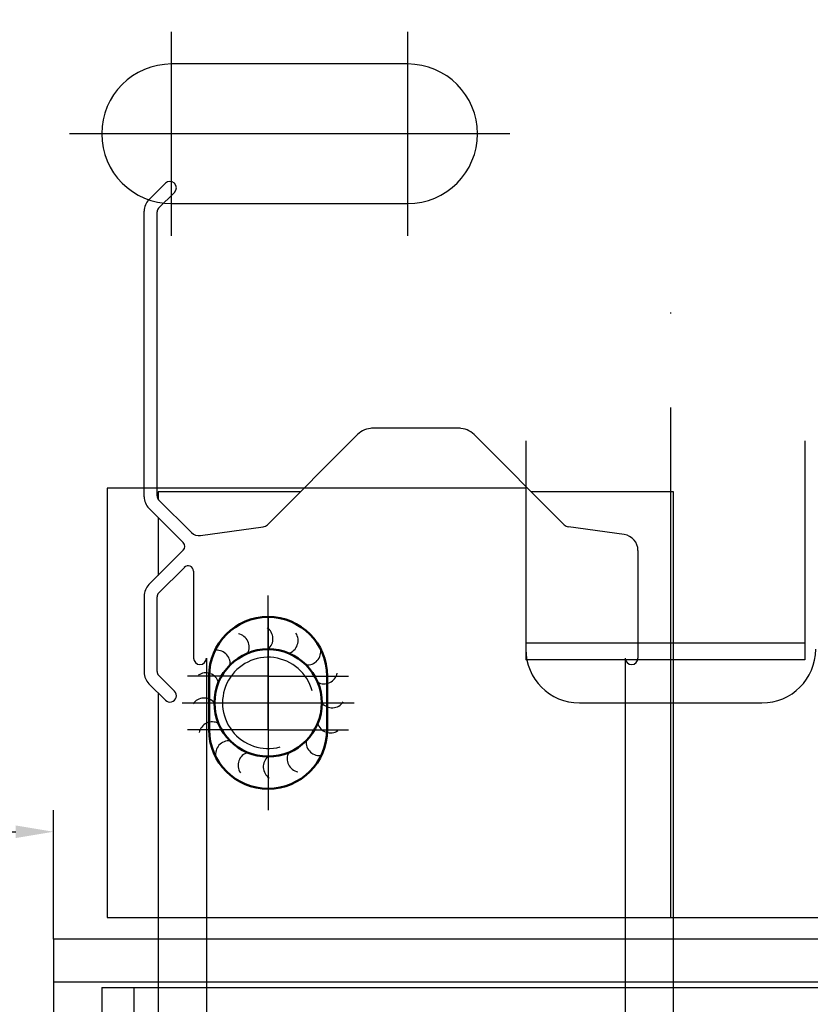
# Model space of a CAD drawing. Units: millimetres. Extents: x 25998 to 31845, y -83707 to -79329.
# Drawn here: x 29028 to 29102, y -80335 to -80243 of the extents above; entities that cross this region are included whole.
import ezdxf

# ---------------------------------------------------------------- set-up
doc = ezdxf.new("R2010")
doc.units = ezdxf.units.MM
doc.header["$LTSCALE"] = 10
for name, pattern in [('AM_DIN_F_W050', [6.25, 4.75, -1.5]), ('AM_DIN_G_W050', [13.75, 9.75, -1.5, 1, -1.5]), ('AM_DIN_G_W050x2', [6.875, 4.75, -0.875, 0.375, -0.875])]:
    doc.linetypes.add(name, pattern=pattern)
for name, color, linetype, lineweight in [('1', 3, 'Continuous', 50), ('3', 8, 'Continuous', 25), ('6', 8, 'AM_DIN_F_W050', 25), ('9', 8, 'AM_DIN_G_W050x2', 25), ('Achsen', 7, 'AM_DIN_G_W050', 25), ('Aktueller Entwurf', 30, 'Continuous', 50), ('Bemassung', 7, 'Continuous', 25), ('Konsole', 4, 'Continuous', 25)]:
    doc.layers.add(name, color=color, linetype=linetype, lineweight=lineweight)
for name, color, linetype in [('DEUTSCH', 151, 'Continuous'), ('Konsolenwinkel', 120, 'Continuous'), ('Torblatt', 30, 'Continuous')]:
    doc.layers.add(name, color=color, linetype=linetype)
doc.styles.add('ARIAL', font='arial.ttf')
doc.styles.get("Standard").update_dxf_attribs({"font": 'ISOCP.SHX'})
doc.dimstyles.new('AM_DIN$0', dxfattribs={"dimtxt": 3.5, "dimasz": 3.5, "dimexe": 2, "dimexo": 0, "dimgap": 1.5, "dimtad": 1, "dimtxsty": 'Standard', "dimcen": 0, "dimadec": 0, "dimazin": 2, "dimtp": 0.1, "dimtm": 0.1, "dimtfac": 0.71, "dimtmove": 0, "dimatfit": 3, "dimfxl": 0, "dimarcsym": 0})

# ---------------------------------------------------------------- blocks, each defined once
blk = doc.blocks.new('2705-FS Winkel 2')
at = {"layer": '1'}
blk.add_circle((36, 392), 5, dxfattribs=at)
at = {"layer": '3'}
for points in [[(36, 400), (36, 392), (36, 384)], [(28, 392), (36, 392), (44, 392)]]:
    blk.add_lwpolyline(points, dxfattribs=at)
for centre, radius, start, end in [((35.201, 397.961), 1.25, 309.73002, 55.98984), ((32.981, 397.202), 1.25, 332.23002, 78.48984), ((37.543, 397.813), 1.25, 287.23002, 33.48984), ((31.22, 395.65), 1.25, 354.73002, 100.98984), ((36, 392), 4.25, 15.16411, 285.16419), ((39.65, 396.78), 1.25, 264.73002, 10.98984), ((30.187, 393.543), 1.25, 17.23002, 123.48984), ((41.202, 395.019), 1.25, 242.23002, 348.48984), ((30.039, 391.201), 1.25, 39.73002, 145.98984), ((41.961, 392.799), 1.25, 219.73002, 325.98984), ((30.798, 388.981), 1.25, 62.23002, 168.48984), ((41.813, 390.457), 1.25, 197.23002, 303.48984), ((32.35, 387.22), 1.25, 84.73002, 190.98984), ((40.78, 388.35), 1.25, 174.73002, 280.98984), ((34.457, 386.187), 1.25, 107.23002, 213.48984), ((36.799, 386.039), 1.25, 129.73002, 235.98984), ((39.019, 386.798), 1.25, 152.23002, 258.48984)]:
    blk.add_arc(centre, radius, start, end, dxfattribs=at)
blk.add_point((36, 392), dxfattribs=at)
at = {"layer": 'Achsen'}
for p, q in [((27, 435.5), (27, 454.5)), ((49, 435.5), (49, 454.5)), ((58.5, 445), (17.5, 445))]:
    blk.add_line(p, q, dxfattribs=at)
at = {"layer": 'Konsolenwinkel'}
for p, q in [((60, 416.419), (60, 396.022)), ((86, 416.419), (86, 396.022)), ((86, 397.575), (60, 397.575)), ((86, 396.022), (60, 396.022))]:
    blk.add_line(p, q, dxfattribs=at)
blk.add_lwpolyline([(27, 438.5), (49, 438.5, 1), (49, 451.5), (27, 451.5, 1)], format="xyb", close=True, dxfattribs=at)
blk = doc.blocks.new('A$C12A63A8D')
for q in [(-119.5, 75.5), (90.5, -119.5)]:
    blk.add_line((90.5, 75.5), q)
at = {"layer": '6'}
blk.add_line((87.5, 75.5), (87.5, -119.5), dxfattribs=at)
blk = doc.blocks.new('*D145')
at = {"layer": 'Defpoints', "color": 0}
for p in [(29015.334, -80002.455), (29635.334, -80124.884), (29015.334, -80253.884)]:
    blk.add_point(p, dxfattribs=at)
at = {"layer": 'DEUTSCH', "color": 0, "lineweight": -2}
for p, q in [((29015.334, -80253.884), (29015.334, -79982.455)), ((29635.334, -80124.884), (29635.334, -79982.455)), ((29600.334, -80002.455), (29050.334, -80002.455))]:
    blk.add_line(p, q, dxfattribs=at)
at = {"layer": 'DEUTSCH', "color": 0}
for points in [[(29050.334, -79996.621), (29050.334, -80008.288), (29015.334, -80002.455)], [(29600.334, -79996.621), (29600.334, -80008.288), (29635.334, -80002.455)]]:
    blk.add_solid(points, dxfattribs=at)
at = {"layer": 'DEUTSCH', "color": 0, "insert": (29325.334, -79969.358), "char_height": 35, "attachment_point": 5, "style": 'ARIAL'}
blk.add_mtext('Platzbedarf = 620', dxfattribs=at)
blk = doc.blocks.new('*D146')
at = {"layer": 'Bemassung', "color": 0, "lineweight": -2}
for p, q in [((29015.334, -80343.884), (29015.334, -80316.884)), ((29031.334, -80328.884), (29031.334, -80316.884)), ((29018.834, -80318.884), (29027.834, -80318.884))]:
    blk.add_line(p, q, dxfattribs=at)
at = {"layer": 'Bemassung', "color": 0}
for points in [[(29018.834, -80318.301), (29018.834, -80319.468), (29015.334, -80318.884)], [(29027.834, -80318.301), (29027.834, -80319.468), (29031.334, -80318.884)]]:
    blk.add_solid(points, dxfattribs=at)
at = {"layer": 'Defpoints', "color": 0}
for p in [(29031.334, -80318.884), (29031.334, -80328.884), (29015.334, -80343.884)]:
    blk.add_point(p, dxfattribs=at)
at = {"layer": 'Bemassung', "color": 0, "insert": (29023.334, -80315.634), "char_height": 3.5, "attachment_point": 5}
blk.add_mtext('16', dxfattribs=at)
blk = doc.blocks.new('A$C271F2670')
for p, q in [((-23.324, 203.827), (-24.861, 202.29)), ((-22.476, 202.978), (-23.954, 201.5)), ((-25.3, 174.624), (-25.3, 201.23)), ((-24.1, 174.706), (-24.1, 201.147)), ((4.121, 181.002), (-4.121, 181.002)), ((4.015, 181.002), (-4.015, 181.002)), ((-13.818, 172.028), (-5.429, 180.417)), ((13.818, 172.028), (5.429, 180.417)), ((-23.954, 174.353), (-20.894, 171.293)), ((24, 175.1), (10.746, 175.1)), ((24, -402.654), (24, 175.1)), ((-24.861, 173.563), (-21.654, 170.356)), ((-20.047, 171.01), (-14.216, 171.829)), ((19.409, 171.099), (14.216, 171.829)), ((-21.654, 169.649), (-24.861, 166.442)), ((20.7, 169.614), (20.7, 159.602)), ((-21.554, 168.052), (-23.954, 165.652)), ((-20.7, 167.704), (-20.7, 159.602)), ((-20.7, 166.374), (-20.7, 166.367)), ((-25.3, 165.381), (-25.3, 158.275)), ((-24.1, 158.358), (-24.1, 165.298)), ((-19.5, 159.602), (-19.5, -309.3)), ((19.5, 159.602), (19.5, -309.3)), ((-22.476, 156.527), (-23.954, 158.004)), ((-23.324, 155.678), (-24.861, 157.214)), ((-24, 156.354), (-24, -402.654))]:
    blk.add_line(p, q)
for points in [[(-10.746, 175.1), (-24, 175.1), (-24, 174.406)], [(-24, 172.702), (-24, 167.302)]]:
    blk.add_lwpolyline(points)
for centre, radius, start, end in [((-22.9, 203.402), 0.6, 315, 135), ((-23.8, 201.23), 1.5, 135, 180), ((-23.6, 201.147), 0.5, 135, 180), ((-4.015, 179.002), 2, 90, 135), ((4.015, 179.002), 2, 45, 90), ((-23.8, 174.624), 1.5, 180, 225), ((-23.6, 174.706), 0.5, 180, 225), ((-14.313, 172.522), 0.7, 278, 315), ((14.313, 172.522), 0.7, 225, 262), ((-20.186, 172), 1, 225, 278), ((19.2, 169.614), 1.5, 0, 82), ((-22.007, 170.002), 0.5, 315, 45), ((-21.2, 167.698), 0.5, 0.71302, 136.23917), ((-23.8, 165.381), 1.5, 135, 180), ((-23.6, 165.298), 0.5, 135, 180), ((-20.1, 159.602), 0.6, 180, 0), ((20.1, 159.602), 0.6, 180, 0), ((-23.8, 158.275), 1.5, 180, 225), ((-23.6, 158.358), 0.5, 180, 225), ((-22.9, 156.102), 0.6, 225, 45)]:
    blk.add_arc(centre, radius, start, end)

msp = doc.modelspace()

# ---------------------------------------------------------------- linework, layer by layer
at = {"layer": '1'}
for p, q in [((29045.834, -80309.384), (29045.834, -80304.384)), ((29056.834, -80309.384), (29056.834, -80304.384))]:
    msp.add_line(p, q, dxfattribs=at)
for centre, start, end in [((29051.334, -80304.384), 0, 180), ((29051.334, -80309.384), 180, 0)]:
    msp.add_arc(centre, 5.5, start, end, dxfattribs=at)
at = {"layer": '9'}
msp.add_line((29088.834, -80326.884), (29088.834, -80270.538), dxfattribs=at)
at = {"layer": 'Achsen'}
for p, q in [((29051.334, -80304.384), (29051.334, -80296.884)), ((29051.334, -80304.384), (29043.834, -80304.384)), ((29051.334, -80309.384), (29051.334, -80304.384)), ((29051.334, -80304.384), (29058.834, -80304.384)), ((29051.334, -80309.384), (29043.834, -80309.384)), ((29051.334, -80309.384), (29051.334, -80316.884)), ((29051.334, -80309.384), (29058.834, -80309.384))]:
    msp.add_line(p, q, dxfattribs=at)
at = {"layer": 'Konsole'}
for p, q in [((29075.334, -80286.884), (29036.334, -80286.884)), ((29036.334, -80286.884), (29036.334, -80326.884)), ((29075.334, -80286.884), (29075.334, -80301.884)), ((29080.334, -80306.884), (29097.334, -80306.884)), ((29036.334, -80326.884), (29141.334, -80326.884)), ((29591.334, -80328.884), (29031.334, -80328.884)), ((29031.334, -80328.884), (29031.334, -80528.884)), ((29591.334, -80332.884), (29031.334, -80332.884))]:
    msp.add_line(p, q, dxfattribs=at)
for centre, start, end in [((29080.334, -80301.884), 180, 270), ((29097.334, -80301.884), 270, 0)]:
    msp.add_arc(centre, 5, start, end, dxfattribs=at)

# ---------------------------------------------------------------- block references
at = {"layer": 'Aktueller Entwurf'}
msp.add_blockref('2705-FS Winkel 2', (29015.334, -80698.884), dxfattribs=at)
at = {"layer": 'Konsole', "extrusion": (0, 0, -1), "zscale": -1}
msp.add_blockref('A$C12A63A8D', (-29126.334, -80408.884), dxfattribs=at)
at = {"layer": 'Torblatt'}
msp.add_blockref('A$C271F2670', (29065.085, -80462.315), dxfattribs=at)

# ---------------------------------------------------------------- dimensions: what is measured, and where the dimension line sits
at = {"layer": 'Bemassung'}
dim = msp.add_linear_dim(base=(29031.334, -80318.884), p1=(29015.334, -80343.884), p2=(29031.334, -80328.884), dimstyle='AM_DIN$0', dxfattribs=at)
dim.commit()
dim.dimension.update_dxf_attribs({"geometry": '*D146', "text_midpoint": (29023.334, -80315.634)})
at = {"layer": 'DEUTSCH'}
dim = msp.add_linear_dim(base=(29015.334, -80002.455), p1=(29635.334, -80124.884), p2=(29015.334, -80253.884), text='Platzbedarf = <>', dimstyle='AM_DIN$0', override={"dimscale": 10, "dimtxsty": 'ARIAL'}, dxfattribs=at)
dim.commit()
dim.dimension.update_dxf_attribs({"geometry": '*D145', "text_midpoint": (29325.334, -79969.358)})

doc.saveas('drawing.dxf')
